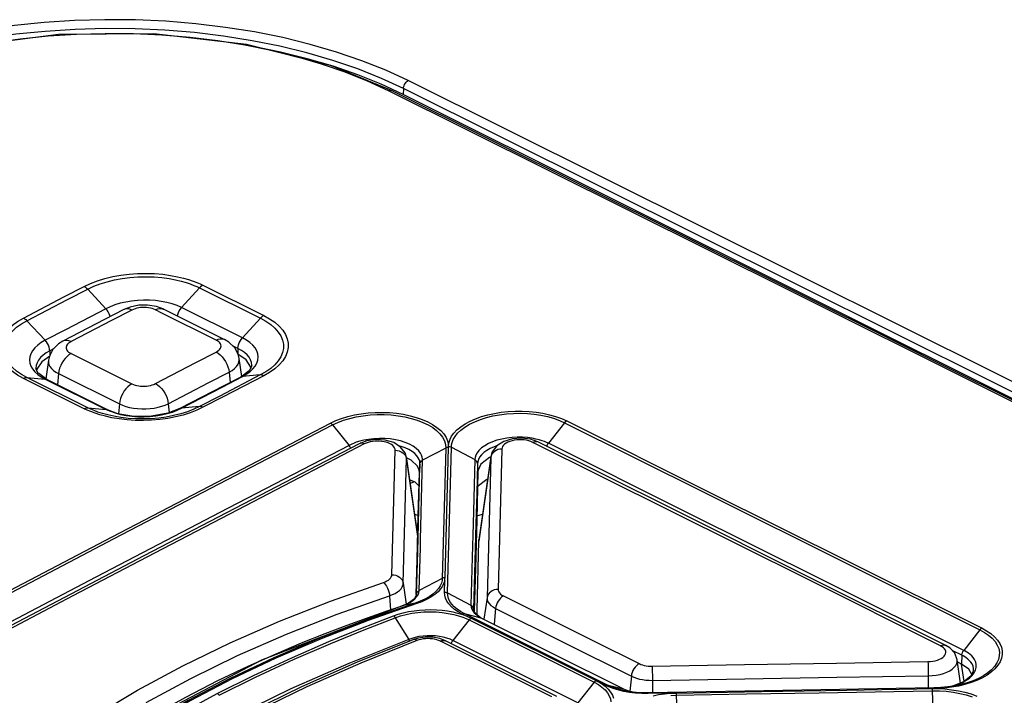
# Model space of a CAD drawing. Extents: x 29 to 795, y 54 to 539.
# Drawn here: x 635 to 657, y 446 to 461 of the extents above; entities that cross this region are included whole.
import ezdxf

# ---------------------------------------------------------------- set-up
doc = ezdxf.new("R2010")
doc.units = 0
doc.header["$LTSCALE"] = 46.255
for name, color, linetype in [('8ZZ-KEYPAD-MDXF_CONTIN1587', 7, 'Continuous'), ('8ZZ-KEYPAD_DXF_CONTINU1583', 7, 'Continuous'), ('8ZZ-TOP-COVEDXF_CONTIN1578', 7, 'Continuous')]:
    doc.layers.add(name, color=color, linetype=linetype)

msp = doc.modelspace()

# ---------------------------------------------------------------- linework, layer by layer
at = {"layer": '8ZZ-KEYPAD-MDXF_CONTIN1587', "color": 7, "linetype": 'Continuous'}
for p, q in [((644.093668, 447.23852), (644.093494, 447.238453)), ((644.204886, 447.272185), (644.093495, 447.238452)), ((644.813483, 447.213869), (644.687886, 447.262046)), ((647.185622, 446.029932), (644.813291, 447.213966)), ((641.632745, 446.197589), (640.492809, 445.640337)), ((647.274132, 445.985749), (647.185622, 446.029932))]:
    msp.add_line(p, q, dxfattribs=at)
at = {"layer": '8ZZ-KEYPAD-MDXF_CONTIN1587', "color": 9, "linetype": 'Continuous'}
msp.add_line((647.159206, 445.977014), (644.698381, 447.20523), dxfattribs=at)
for points in [[(644.17977, 447.220008), (642.944507, 446.72286), (641.75171, 446.193688), (640.60416, 445.633119)], [(644.17977, 447.220008), (644.153292, 447.234791), (644.127792, 447.24204), (644.104106, 447.241515), (644.093668, 447.23852)], [(644.698381, 447.20523), (644.659803, 447.2221), (644.617207, 447.23626), (644.571237, 447.247487), (644.522603, 447.255591), (644.472307, 447.260411), (644.420853, 447.261882), (644.369544, 447.259973), (644.318796, 447.254701), (644.269809, 447.246189), (644.223181, 447.234553), (644.17977, 447.220008)], [(644.698381, 447.20523), (644.730646, 447.218442), (644.761941, 447.22401), (644.791217, 447.221749), (644.813291, 447.213965)]]:
    msp.add_lwpolyline(points, dxfattribs=at)
at = {"layer": '8ZZ-KEYPAD-MDXF_CONTIN1587', "color": 7, "linetype": 'Continuous'}
for points in [[(644.093668, 447.23852), (642.860336, 446.742358), (641.632745, 446.197589)], [(644.687886, 447.262046), (644.529423, 447.291857), (644.366097, 447.295099), (644.204886, 447.272185)]]:
    msp.add_lwpolyline(points, dxfattribs=at)
at = {"layer": '8ZZ-KEYPAD_DXF_CONTINU1583', "color": 7, "linetype": 'Continuous'}
for p, q in [((637.844834, 454.58941), (637.704568, 454.532355)), ((638.036146, 454.628427), (637.844834, 454.58941)), ((638.587492, 454.540783), (638.426862, 454.600701)), ((638.587251, 454.540903), (639.931245, 453.871677)), ((640.312545, 453.051013), (640.255317, 453.452652)), ((636.043028, 453.416238), (635.98442, 453.002884)), ((642.90573, 451.570018), (642.905505, 451.5699)), ((643.074502, 451.632484), (642.905506, 451.5699)), ((643.919758, 451.364301), (643.82039, 451.495987)), ((645.947464, 451.524036), (645.846095, 451.393191)), ((646.102398, 451.620509), (645.947464, 451.524036)), ((646.853858, 451.607815), (646.688971, 451.666183)), ((643.950959, 451.259631), (643.919758, 451.364301)), ((644.199458, 449.515655), (643.950763, 451.261047)), ((645.812217, 451.283626), (645.55154, 449.445123)), ((645.846095, 451.393191), (645.812053, 451.282423)), ((644.116312, 450.729227), (644.032514, 450.6873)), ((644.128498, 450.013665), (644.211887, 449.985307)), ((645.512088, 447.896016), (645.549327, 449.418493)), ((645.549327, 449.418493), (645.551596, 449.445121)), ((645.50946, 447.788169), (645.512088, 447.896016)), ((656.186492, 446.277075), (656.112482, 446.796499))]:
    msp.add_line(p, q, dxfattribs=at)
at = {"layer": '8ZZ-KEYPAD_DXF_CONTINU1583', "color": 9, "linetype": 'Continuous'}
for p, q in [((638.545474, 454.456995), (638.404251, 454.527309)), ((639.747885, 453.858262), (638.545474, 454.456995)), ((636.540761, 453.559787), (637.884392, 452.890712)), ((636.265028, 453.117268), (636.241503, 452.87003)), ((636.265028, 453.117268), (637.608646, 452.448205)), ((640.032851, 453.151211), (640.054871, 452.920935)), ((637.608646, 452.448205), (637.587988, 452.231101)), ((638.689477, 452.453716), (638.708762, 452.252009)), ((649.803604, 450.071241), (646.739344, 451.599526)), ((643.628387, 448.675032), (643.701347, 451.423578)), ((643.942701, 451.271364), (643.952369, 451.23297)), ((643.952371, 451.23297), (643.950959, 451.259632)), ((645.810612, 451.264451), (645.549327, 449.418493)), ((645.810612, 451.264451), (645.728569, 448.163819)), ((645.820037, 451.302169), (645.810612, 451.264451)), ((645.812048, 451.282397), (645.810612, 451.264451)), ((646.055967, 451.451897), (645.973607, 448.351079)), ((643.879691, 448.484615), (643.952371, 451.23297)), ((643.952371, 451.23297), (644.198941, 449.496111)), ((643.879691, 448.484615), (643.945473, 448.021217)), ((643.577533, 448.209564), (643.600552, 447.888035)), ((645.728569, 448.163819), (645.661602, 447.6907)), ((645.918474, 447.928819), (645.885195, 447.579031)), ((645.918474, 447.928819), (648.916891, 446.432384)), ((655.468551, 446.754574), (655.469929, 446.696056)), ((655.469929, 446.696056), (655.472237, 446.573755)), ((649.377812, 446.652122), (649.38001, 446.556231)), ((649.38001, 446.556231), (649.38245, 446.42655)), ((655.472237, 446.573755), (655.474248, 446.441682)), ((648.916891, 446.432384), (648.885094, 446.098157)), ((649.38245, 446.42655), (649.383865, 446.339399)), ((649.383857, 446.339399), (649.384386, 446.066293)), ((655.474223, 446.441681), (655.474761, 446.170126))]:
    msp.add_line(p, q, dxfattribs=at)
at = {"layer": '8ZZ-KEYPAD_DXF_CONTINU1583', "color": 7, "linetype": 'Continuous'}
for points in [[(637.704928, 454.532542), (637.280319, 454.312234), (636.360992, 453.834777)], [(638.426862, 454.600701), (638.233433, 454.632259), (638.036146, 454.628427)], [(640.255434, 453.451822), (640.233017, 453.545028), (640.155836, 453.689503), (640.029776, 453.812236), (639.931245, 453.871677)], [(636.360992, 453.834777), (636.267801, 453.77698), (636.141294, 453.652237), (636.064266, 453.505767), (636.042908, 453.415373)], [(646.688971, 451.666183), (646.491035, 451.690846), (646.291071, 451.676036), (646.102398, 451.620509)], [(642.90573, 451.570018), (638.14894, 449.092033), (633.446641, 446.624133)], [(643.82039, 451.495987), (643.667306, 451.592205), (643.478695, 451.646938), (643.275213, 451.660051), (643.074502, 451.632484)], [(655.860473, 447.113108), (652.883205, 448.599806), (649.838545, 450.11923), (646.853609, 451.60794)], [(645.502695, 449.971602), (645.506999, 449.973948), (645.632348, 450.015048)], [(656.112483, 446.796495), (656.060944, 446.937772), (655.950452, 447.05762), (655.860554, 447.113068)]]:
    msp.add_lwpolyline(points, dxfattribs=at)
at = {"layer": '8ZZ-KEYPAD_DXF_CONTINU1583', "color": 9, "linetype": 'Continuous'}
for points in [[(637.884327, 454.521926), (637.436054, 454.289336), (636.540746, 453.824343)], [(637.753659, 454.547949), (637.715642, 454.537561), (637.704928, 454.532542)], [(637.884327, 454.521926), (637.839103, 454.540029), (637.795169, 454.548778), (637.753659, 454.547949)], [(638.404251, 454.527309), (638.371092, 454.541899), (638.334601, 454.554331), (638.295283, 454.564422), (638.253766, 454.572003), (638.210667, 454.576964), (638.166605, 454.579235), (638.12221, 454.578784), (638.078125, 454.575614), (638.034989, 454.56977), (637.993436, 454.561334), (637.954082, 454.550429), (637.917539, 454.537228), (637.884327, 454.521926)], [(638.404251, 454.527309), (638.450093, 454.546502), (638.49485, 454.556101), (638.537341, 454.555852)], [(638.537341, 454.555852), (638.576446, 454.545761), (638.587251, 454.540903)], [(639.747885, 453.858262), (639.793727, 453.877455), (639.838482, 453.887055), (639.880972, 453.886807), (639.920074, 453.876718), (639.930893, 453.871852)], [(636.540746, 453.824343), (636.495525, 453.842448), (636.4516, 453.851202), (636.410103, 453.850381), (636.372106, 453.840004), (636.361295, 453.834934)], [(636.540746, 453.824343), (636.511362, 453.80715), (636.486147, 453.788297), (636.46549, 453.768056), (636.449728, 453.746744), (636.439096, 453.72468), (636.433745, 453.702189), (636.433748, 453.679596), (636.439102, 453.657228), (636.449733, 453.635406), (636.465495, 453.614438), (636.486161, 453.594641), (636.511384, 453.576334), (636.540761, 453.559787)], [(639.747899, 453.593979), (639.779494, 453.612611), (639.806226, 453.633203), (639.827535, 453.655363), (639.843017, 453.678682), (639.852415, 453.702761), (639.855572, 453.727198), (639.85243, 453.751574), (639.843041, 453.775471), (639.827559, 453.798485), (639.806248, 453.820215), (639.779524, 453.840255), (639.747885, 453.858262)], [(636.540761, 453.559787), (636.496002, 453.532129), (636.452501, 453.496464), (636.41136, 453.453694), (636.373619, 453.4049), (636.340232, 453.351317), (636.312043, 453.294299), (636.289764, 453.235288), (636.27396, 453.175775), (636.26503, 453.117267)], [(638.404312, 452.896369), (639.299569, 453.361354), (639.747899, 453.593979)], [(639.747899, 453.593979), (639.793333, 453.56692), (639.837713, 453.531642), (639.879889, 453.489057), (639.91877, 453.44027), (639.953348, 453.386543), (639.982728, 453.329268), (640.006149, 453.269928), (640.023005, 453.21006), (640.032858, 453.151215)], [(640.032851, 453.151212), (640.098659, 453.189282), (640.154339, 453.231442), (640.198746, 453.276912), (640.231032, 453.324844), (640.250653, 453.374422), (640.257279, 453.424814), (640.255433, 453.451831)], [(636.042909, 453.415382), (636.042508, 453.365151), (636.053691, 453.319032), (636.075826, 453.273982), (636.10861, 453.230637), (636.151569, 453.189646), (636.20399, 453.15167), (636.265028, 453.117268)], [(638.689477, 452.453716), (639.584596, 452.918627), (640.032851, 453.151211)], [(637.884392, 452.890712), (637.839632, 452.863053), (637.796131, 452.827389), (637.754989, 452.78462), (637.717246, 452.735828), (637.683856, 452.682247), (637.655663, 452.625231), (637.633381, 452.566223), (637.617573, 452.506714), (637.608638, 452.448209)], [(637.884392, 452.890712), (637.917581, 452.876108), (637.954104, 452.863672), (637.993455, 452.853587), (638.035002, 452.846021), (638.078126, 452.841084), (638.122205, 452.838844), (638.166607, 452.83933), (638.210684, 452.842538), (638.253802, 452.84842), (638.295327, 452.856892), (638.334646, 452.867829), (638.371145, 452.881054), (638.404312, 452.896369)], [(638.404312, 452.896369), (638.449749, 452.869312), (638.494138, 452.834039), (638.536329, 452.791462), (638.57523, 452.742686), (638.609833, 452.688972), (638.639242, 452.631713), (638.662696, 452.572391), (638.679587, 452.512542), (638.689477, 452.453716)], [(637.608646, 452.448205), (637.677579, 452.417768), (637.753465, 452.391738), (637.835211, 452.370517), (637.921533, 452.354448), (638.011136, 452.343769), (638.102737, 452.338626), (638.195023, 452.339092), (638.286659, 452.345164), (638.376314, 452.356754), (638.462687, 452.373702), (638.544479, 452.395752), (638.620452, 452.422564), (638.689477, 452.453716)], [(643.017947, 451.563348), (641.578183, 450.815238), (640.040579, 450.014458), (638.381691, 449.148364), (636.577867, 448.204027), (634.622038, 447.177035), (632.683188, 446.155746), (630.818705, 445.170545)], [(643.017947, 451.563348), (642.98618, 451.575691), (642.955547, 451.580604), (642.927224, 451.577943)], [(643.701347, 451.423578), (643.69858, 451.450348), (643.688912, 451.476638), (643.672495, 451.501988), (643.649607, 451.525964), (643.620723, 451.548094), (643.586235, 451.568069), (643.546991, 451.585437), (643.503445, 451.60001), (643.456557, 451.611485), (643.407011, 451.61971), (643.355542, 451.624553), (643.303255, 451.625914), (643.250611, 451.623759), (643.199008, 451.618129), (643.148922, 451.60907), (643.101574, 451.596781), (643.057629, 451.581441), (643.017947, 451.563348)], [(646.739344, 451.599526), (646.697746, 451.617536), (646.651511, 451.632438), (646.601653, 451.643908), (646.548902, 451.651778), (646.494656, 451.655842), (646.43957, 451.656086), (646.384996, 451.65249), (646.331748, 451.645146), (646.280861, 451.634187), (646.233182, 451.619781), (646.189741, 451.602248), (646.151142, 451.581773), (646.118427, 451.55891), (646.092039, 451.533938), (646.072625, 451.507453), (646.060527, 451.479928), (646.055967, 451.451897)], [(646.739344, 451.599526), (646.771524, 451.612569), (646.802721, 451.618), (646.831721, 451.615651)], [(643.701347, 451.423578), (643.746756, 451.42015), (643.790755, 451.409688), (643.831881, 451.392541)], [(643.831881, 451.392541), (643.86877, 451.369276), (643.900196, 451.340668), (643.925116, 451.307665), (643.942701, 451.271364)], [(645.92801, 451.421), (645.892024, 451.398163), (645.86141, 451.370119), (645.837154, 451.337774), (645.820037, 451.302169)], [(646.055967, 451.451897), (646.011324, 451.448307), (645.968208, 451.437897), (645.92801, 451.421)], [(655.746174, 447.104708), (652.804558, 448.57361), (649.803604, 450.071241)], [(643.442094, 448.503155), (643.482404, 448.51848), (643.518734, 448.536165), (643.550514, 448.555903), (643.577443, 448.577524), (643.598984, 448.600621), (643.614749, 448.624741), (643.62463, 448.649713), (643.628387, 448.675032)], [(643.628387, 448.675032), (643.673834, 448.671644), (643.717877, 448.661218), (643.75905, 448.644099), (643.795983, 448.620857), (643.82745, 448.592265), (643.852402, 448.559274), (643.870011, 448.522981), (643.87969, 448.484593)], [(637.101832, 445.575309), (638.012682, 446.121328), (639.0091, 446.65977), (640.052997, 447.167751), (641.14277, 447.645177), (642.274108, 448.090731), (643.442094, 448.503155)], [(643.442094, 448.503155), (643.466166, 448.480558), (643.489561, 448.451696), (643.511514, 448.417507), (643.531313, 448.379106), (643.548311, 448.337743), (643.561956, 448.294764), (643.571802, 448.251569), (643.577531, 448.209565)], [(643.577533, 448.209564), (643.642836, 448.23389), (643.701721, 448.262051), (643.753318, 448.2936), (643.796938, 448.328124), (643.831873, 448.365084), (643.857525, 448.403844), (643.873559, 448.443893), (643.879691, 448.484614)], [(638.198611, 445.848798), (639.185745, 446.382472), (640.219926, 446.885956), (641.299565, 447.359161), (642.420392, 447.80078), (643.577533, 448.209564)], [(645.973607, 448.351079), (645.929008, 448.347451), (645.885943, 448.337023), (645.845797, 448.320128), (645.809861, 448.297311), (645.779292, 448.269306), (645.755072, 448.237012), (645.737981, 448.201469), (645.728568, 448.163821)], [(645.973607, 448.351079), (645.976423, 448.324039), (645.986287, 448.297438), (646.003053, 448.27178), (646.026414, 448.247562), (646.055893, 448.225253), (646.09084, 448.205283)], [(645.728569, 448.163819), (645.733173, 448.120351), (645.749177, 448.077546), (645.776345, 448.036218), (645.814176, 447.997161), (645.861896, 447.961135), (645.918474, 447.928819)], [(646.09084, 448.205283), (646.05942, 448.185464), (646.029103, 448.159405), (646.000858, 448.127938), (645.975588, 448.092069), (645.9541, 448.052945), (645.937082, 448.011815), (645.925077, 447.969995), (645.918469, 447.928822)], [(646.09084, 448.205283), (648.095027, 447.205138), (649.089293, 446.708823)], [(655.746174, 447.104708), (655.778352, 447.117753), (655.809545, 447.123188), (655.83871, 447.12083), (655.860473, 447.113108)], [(655.468551, 446.754574), (655.523588, 446.757399), (655.577504, 446.764046), (655.629163, 446.774375), (655.677696, 446.788198), (655.721945, 446.805171), (655.761413, 446.825064), (655.795098, 446.847387), (655.822637, 446.871857), (655.843381, 446.897962), (655.856964, 446.925254), (655.863094, 446.953222), (655.861591, 446.981303)], [(655.861591, 446.981303), (655.852518, 447.008948), (655.835996, 447.035626), (655.812467, 447.060758), (655.782284, 447.083955), (655.746174, 447.104708)], [(649.089293, 446.708823), (649.057873, 446.689003), (649.027554, 446.662945), (648.999307, 446.63148), (648.974033, 446.595614), (648.952541, 446.556493), (648.935517, 446.515368), (648.923506, 446.473553), (648.916891, 446.432384)], [(649.089293, 446.708823), (649.123364, 446.693691), (649.16067, 446.680672), (649.200786, 446.669923), (649.243146, 446.6616), (649.287178, 446.655817), (649.33227, 446.652647), (649.377812, 446.652122)], [(649.377812, 446.652122), (651.416035, 446.687374), (653.446459, 446.721524), (655.468551, 446.754574)], [(655.474223, 446.441681), (655.563336, 446.445898), (655.650658, 446.456277), (655.734382, 446.472595), (655.812896, 446.494518), (655.884746, 446.521616), (655.948574, 446.553333), (656.003284, 446.589116), (656.047891, 446.628302), (656.081559, 446.670206), (656.103616, 446.714079), (656.113583, 446.759042), (656.112482, 446.7965)], [(648.916891, 446.432384), (648.972025, 446.407862), (649.032408, 446.386705), (649.097329, 446.369176), (649.165886, 446.355527), (649.237151, 446.345943), (649.310144, 446.340548), (649.383857, 446.339399)], [(649.383857, 446.339399), (651.421969, 446.374593), (653.452274, 446.408687), (655.474223, 446.441681)]]:
    msp.add_lwpolyline(points, dxfattribs=at)
at = {"layer": '8ZZ-TOP-COVEDXF_CONTIN1578', "color": 9, "linetype": 'Continuous'}
for p, q in [((639.168763, 460.543699), (638.548414, 460.594748)), ((640.964393, 460.257277), (640.379934, 460.374584)), ((643.988584, 459.59262), (643.493282, 459.821872)), ((643.553883, 459.369598), (643.091064, 459.583876)), ((643.883954, 459.416997), (643.396503, 459.642601)), ((652.412487, 454.955322), (643.553883, 459.369598)), ((643.883954, 459.416997), (643.87857, 459.287376)), ((636.910988, 454.984934), (637.313181, 454.551625)), ((639.378484, 455.011673), (638.982555, 454.577699)), ((639.378484, 455.011673), (640.72213, 454.342636)), ((639.453116, 455.070749), (640.796771, 454.401705)), ((637.313179, 454.551633), (636.417065, 454.086534)), ((637.404223, 454.595183), (637.313181, 454.551625)), ((638.982554, 454.577701), (638.88255, 454.621872)), ((640.326167, 453.90866), (638.982555, 454.577699)), ((640.722133, 454.342631), (640.326169, 453.908656)), ((635.567424, 454.28736), (635.969755, 453.854149)), ((636.417065, 454.086534), (635.969755, 453.854149)), ((636.152904, 453.663685), (636.070419, 453.620833)), ((640.226938, 453.675475), (640.110886, 453.733267)), ((640.226938, 453.675475), (640.22157, 453.546163)), ((640.304009, 453.632525), (640.226938, 453.675468)), ((636.07042, 453.620805), (635.993796, 453.575166)), ((636.070419, 453.620833), (636.075457, 453.501348)), ((640.472888, 453.478623), (640.428132, 453.53331)), ((640.664249, 453.417483), (640.67191, 453.485582)), ((635.76668, 453.236586), (635.767163, 453.220078)), ((640.530823, 453.286458), (640.531321, 453.302618)), ((636.832771, 452.343528), (635.489134, 453.012634)), ((635.568247, 453.0311), (635.970475, 452.997069)), ((636.911886, 452.362001), (635.56825, 453.031106)), ((635.742282, 453.15833), (635.806508, 453.099848)), ((635.806508, 453.099848), (635.883045, 453.045831)), ((635.883045, 453.045831), (635.970475, 452.997069)), ((635.970477, 452.997073), (637.31409, 452.327982)), ((640.721483, 453.087744), (639.8251, 452.622474)), ((639.877291, 452.820409), (640.325735, 453.053096)), ((640.798072, 453.071004), (639.901359, 452.605563)), ((640.325733, 453.05309), (640.411961, 453.103714)), ((640.721483, 453.087744), (640.325735, 453.053096)), ((640.411961, 453.103714), (640.488916, 453.160114)), ((638.98231, 452.355557), (639.877291, 452.820409)), ((639.8251, 452.622474), (639.377897, 452.39012)), ((639.901359, 452.605563), (639.453924, 452.373087)), ((636.911886, 452.362001), (637.31409, 452.327982)), ((638.886888, 452.310096), (638.982308, 452.355551)), ((639.377912, 452.390112), (638.982308, 452.355551)), ((642.314878, 451.984605), (642.681513, 451.531502)), ((647.442781, 452.033033), (647.083344, 451.579454)), ((647.442781, 452.033033), (650.562779, 450.47696)), ((647.488177, 452.07203), (650.608181, 450.515955)), ((642.725652, 451.553512), (642.681513, 451.531502)), ((642.69823, 451.506923), (642.681513, 451.531508)), ((644.816607, 451.473359), (644.307182, 451.204762)), ((644.816607, 451.473359), (644.740013, 448.593927)), ((644.855854, 448.275416), (644.9414, 451.491681)), ((644.941375, 451.491681), (645.458176, 451.21664)), ((647.066783, 451.554909), (647.083335, 451.579458)), ((650.115783, 450.067066), (647.083344, 451.579454)), ((644.213228, 449.796737), (644.248235, 451.118958)), ((644.248235, 451.118958), (644.236949, 450.931466)), ((644.248234, 451.118946), (644.247162, 451.148694)), ((644.265456, 451.168141), (644.28374, 451.188629)), ((644.28374, 451.188629), (644.307183, 451.204754)), ((644.299898, 450.929798), (644.307182, 451.204762)), ((645.458177, 451.216647), (645.420579, 449.797236)), ((645.481896, 451.200248), (645.458177, 451.216647)), ((645.500416, 451.179453), (645.481896, 451.200248)), ((645.517887, 451.129705), (645.500371, 450.468298)), ((645.517887, 451.129705), (645.52868, 450.952257)), ((645.522784, 451.172179), (645.517888, 451.129693)), ((644.260548, 449.443883), (644.299898, 450.929798)), ((645.500371, 450.468298), (645.482564, 449.795597)), ((650.562779, 450.47696), (653.749623, 448.886525)), ((650.608181, 450.515955), (653.77427, 448.935884)), ((644.197192, 449.190649), (644.213228, 449.796737)), ((645.420579, 449.797236), (645.401108, 449.061605)), ((645.482564, 449.795597), (645.460846, 448.974667)), ((644.256116, 449.276422), (644.260548, 449.443883)), ((644.172058, 448.239815), (644.197192, 449.190649)), ((644.230969, 448.325569), (644.256116, 449.276422)), ((645.401108, 449.061605), (645.373055, 448.000677)), ((645.460846, 448.974667), (645.432807, 447.913742)), ((653.749623, 448.886525), (656.617196, 447.454598)), ((653.77427, 448.935884), (656.662609, 447.493586)), ((637.091804, 448.618239), (634.090207, 447.043329)), ((644.740012, 448.593927), (644.230969, 448.32557)), ((644.789213, 448.291438), (644.795864, 448.541416)), ((644.171785, 448.233573), (644.172058, 448.239808)), ((644.20754, 448.309471), (644.230969, 448.325569)), ((644.223806, 448.277085), (644.230969, 448.32557)), ((644.855854, 448.275416), (645.373055, 448.000677)), ((643.874306, 447.993595), (643.877335, 447.994402)), ((644.145424, 448.048413), (643.877335, 447.994413)), ((644.255284, 448.089032), (644.145439, 448.048401)), ((644.291678, 448.077567), (644.18098, 448.036765)), ((645.396789, 447.984236), (645.373054, 448.000673)), ((645.226349, 447.814426), (645.593303, 447.724679)), ((645.415322, 447.963433), (645.396789, 447.984236)), ((645.432808, 447.91373), (645.433082, 447.897941)), ((643.701923, 447.724348), (644.005273, 447.244493)), ((645.334724, 447.675527), (644.976031, 447.222368)), ((645.334724, 447.675527), (648.096759, 446.297024)), ((645.555326, 447.745125), (645.593303, 447.724679)), ((645.603025, 447.721158), (645.593312, 447.724676)), ((656.617201, 447.454592), (656.257589, 447.001094)), ((644.06695, 447.266378), (644.005273, 447.244493)), ((644.019044, 447.218684), (644.005273, 447.2445)), ((644.497692, 447.32625), (644.40607, 447.324979)), ((644.976032, 447.222367), (644.916589, 447.248887)), ((644.959502, 447.197836), (644.976025, 447.222371)), ((647.73802, 445.843888), (644.976031, 447.222368)), ((656.215971, 446.893948), (656.003559, 447.000016)), ((656.215971, 446.893948), (656.207958, 446.701117)), ((656.268559, 446.317167), (656.207958, 446.701117)), ((648.096765, 446.297017), (647.738022, 445.843886)), ((648.291878, 446.252794), (648.257052, 446.27018)), ((648.326661, 446.235428), (648.291878, 446.252794)), ((656.422569, 446.291), (656.285531, 446.248808)), ((656.550816, 446.340232), (656.422569, 446.291)), ((656.668981, 446.396097), (656.550816, 446.340232)), ((656.775571, 446.458002), (656.668981, 446.396097)), ((641.399038, 446.151534), (640.177368, 445.555162)), ((648.385767, 446.207704), (648.326661, 446.235428)), ((648.374105, 446.243415), (648.741007, 446.153697)), ((648.637689, 446.12087), (648.540198, 446.149331)), ((649.7762, 446.055813), (649.286164, 446.047117)), ((649.519358, 446.024745), (649.646712, 446.043546)), ((649.646712, 446.043546), (649.7762, 446.055813)), ((649.909928, 446.059844), (649.921879, 445.485018)), ((649.910998, 446.013144), (651.459616, 446.040192)), ((651.459616, 446.040192), (653.061914, 446.067584)), ((655.564305, 446.155918), (655.575724, 445.580847)), ((655.565322, 446.109184), (655.719287, 446.107612)), ((655.837002, 446.168047), (655.681741, 446.157252)), ((655.681741, 446.157252), (655.837304, 446.149585)), ((655.990846, 446.187001), (655.837002, 446.168047)), ((656.141052, 446.214016), (655.990846, 446.187001)), ((656.285531, 446.248808), (656.141052, 446.214016)), ((656.141241, 446.109772), (656.285469, 446.07799)), ((649.395847, 445.999598), (649.519358, 446.024745)), ((649.78711, 446.007782), (649.910998, 446.013152))]:
    msp.add_line(p, q, dxfattribs=at)
at = {"layer": '8ZZ-TOP-COVEDXF_CONTIN1578', "color": 7, "linetype": 'Continuous'}
for p, q in [((643.87857, 459.287376), (643.39229, 459.513369)), ((652.218981, 455.090642), (643.622058, 459.374455)), ((669.690016, 446.390329), (643.87857, 459.287376)), ((640.406287, 453.42032), (640.22157, 453.546163)), ((635.812427, 453.127417), (635.767163, 453.220106)), ((635.767163, 453.220078), (635.767192, 453.219603)), ((635.788548, 453.214434), (635.777532, 453.171335)), ((640.510749, 453.260999), (640.406287, 453.42032)), ((640.530819, 453.286424), (640.477817, 453.182538)), ((640.5183, 453.231757), (640.510749, 453.260999)), ((635.826591, 453.117066), (635.812427, 453.127417)), ((636.005925, 452.987326), (635.826591, 453.117066)), ((640.289327, 453.042582), (639.918483, 452.850171)), ((640.477817, 453.182538), (640.288684, 453.042235)), ((637.349609, 452.318206), (636.006042, 452.987273)), ((639.918483, 452.850171), (638.94538, 452.344769)), ((638.945384, 452.344762), (638.679645, 452.240596)), ((637.577352, 452.232934), (637.349363, 452.318328)), ((644.801022, 448.609603), (644.877725, 451.489026)), ((644.877732, 451.489026), (644.877999, 451.508245)), ((644.877999, 451.508245), (644.878101, 451.548896)), ((644.23237, 450.983672), (644.193877, 451.075802)), ((645.595651, 451.118856), (645.532179, 450.986814)), ((644.211593, 449.974212), (644.236949, 450.931466)), ((644.236949, 450.931466), (644.23237, 450.983672)), ((645.52868, 450.952257), (645.500384, 449.884388)), ((645.532179, 450.986814), (645.52868, 450.952257)), ((644.141747, 450.717535), (644.020248, 450.773385)), ((644.229069, 450.63396), (644.141747, 450.717535)), ((645.723112, 450.780529), (645.510067, 450.616582)), ((644.186179, 449.013912), (644.211593, 449.974212)), ((645.500384, 449.884388), (645.471999, 448.812103)), ((644.165551, 448.233741), (644.186179, 449.013912)), ((645.471999, 448.812103), (645.446993, 447.866535)), ((644.171785, 448.233576), (644.128201, 448.144096)), ((643.874306, 447.993607), (640.747858, 446.787905)), ((643.997997, 448.04662), (643.874276, 447.993585)), ((644.128201, 448.144096), (643.997997, 448.04662)), ((645.433082, 447.897941), (645.433094, 447.897741)), ((645.466342, 447.82286), (645.433083, 447.897933)), ((645.375651, 447.712316), (648.138567, 446.333363)), ((645.593305, 447.72468), (648.741007, 446.153697)), ((656.289902, 446.984123), (656.257589, 447.001094)), ((640.747858, 446.787905), (637.748373, 445.212866)), ((656.207958, 446.701117), (656.127786, 446.741151)), ((656.37382, 446.585645), (656.207958, 446.701117)), ((656.438557, 446.471612), (656.37382, 446.585645)), ((656.476944, 446.556794), (656.425669, 446.443014)), ((656.267793, 446.317141), (656.029031, 446.220095)), ((656.135426, 446.255156), (656.22772, 446.294771)), ((656.334996, 446.285513), (656.197535, 446.247121)), ((656.22772, 446.294771), (656.311158, 446.340527)), ((656.425669, 446.443014), (656.267793, 446.317141)), ((656.46417, 446.33111), (656.334996, 446.285513)), ((648.430242, 446.217083), (648.374105, 446.243414)), ((648.497491, 446.189508), (648.430242, 446.217083)), ((648.850836, 446.095864), (648.775696, 446.109826)), ((651.420246, 446.101997), (649.285683, 446.064562)), ((653.679435, 446.124725), (655.601302, 446.156407)), ((655.752621, 446.178747), (655.600634, 446.172201)), ((655.601302, 446.156405), (655.681728, 446.157252)), ((656.029031, 446.220095), (655.935692, 446.198199)), ((656.197535, 446.247121), (656.041285, 446.214144))]:
    msp.add_line(p, q, dxfattribs=at)
at = {"layer": '8ZZ-TOP-COVEDXF_CONTIN1578', "color": 9, "linetype": 'Continuous'}
for points in [[(643.493282, 459.821872), (642.964674, 460.032968), (642.406474, 460.224246), (641.82243, 460.394411), (641.216709, 460.542386), (640.591798, 460.667715), (639.950698, 460.769872), (639.296502, 460.848415), (638.633063, 460.902939), (637.963396, 460.933265), (637.290891, 460.93928), (636.618812, 460.920989), (635.950414, 460.878502), (635.288953, 460.812029), (634.637298, 460.721837), (633.999069, 460.608385), (633.377142, 460.472155), (632.774287, 460.313657), (632.192754, 460.133308), (631.636471, 459.93212), (631.109033, 459.711312)], [(643.396503, 459.642601), (642.876267, 459.850334), (642.326921, 460.03855), (641.752125, 460.205988), (641.156021, 460.351574), (640.541004, 460.474873), (639.910086, 460.575355), (639.266253, 460.652595), (638.613349, 460.706187), (637.954301, 460.73596), (637.292469, 460.7418), (636.631059, 460.723715), (635.973263, 460.68181), (635.322314, 460.616296), (634.680993, 460.527429), (634.052914, 460.415673), (633.440853, 460.281487), (632.847586, 460.125392), (632.275286, 459.947779), (631.727851, 459.749663), (631.208796, 459.532229)], [(637.293285, 460.628854), (636.66475, 460.611806), (636.039601, 460.572125)], [(638.548414, 460.594748), (637.922186, 460.623169), (637.293285, 460.628854)], [(636.039601, 460.572125), (635.420911, 460.510005), (634.811325, 460.425688)], [(640.379934, 460.374584), (639.780455, 460.470189), (639.168763, 460.543699)], [(642.076249, 459.959764), (641.53067, 460.11883), (640.964393, 460.257277)], [(643.091064, 459.583876), (642.597435, 459.781076), (642.076249, 459.959764)], [(643.883956, 459.416996), (643.887549, 459.446409), (643.895874, 459.476598), (643.908545, 459.506166), (643.924976, 459.533747), (643.944409, 459.558066), (643.965943, 459.577997), (643.988584, 459.59262)], [(669.800979, 446.712512), (661.316167, 450.953225), (652.692774, 455.256255), (643.988584, 459.59262)], [(643.553883, 459.369598), (643.576895, 459.378316), (643.598877, 459.38047), (643.618783, 459.375957), (643.622058, 459.374455)], [(669.696102, 446.536971), (661.21136, 450.777644), (652.588048, 455.080648), (643.883954, 459.416997)], [(636.834133, 455.044831), (636.974202, 455.110427), (637.127212, 455.168869), (637.290917, 455.219182), (637.463063, 455.260722), (637.641521, 455.293075), (637.82449, 455.316053), (638.010627, 455.329541), (638.199251, 455.333416), (638.38752, 455.327508), (638.569762, 455.312259), (638.739985, 455.28908), (638.892538, 455.26035), (639.0248, 455.228692), (639.138083, 455.195996), (639.23507, 455.163366), (639.318251, 455.131491), (639.390154, 455.100631), (639.453116, 455.070749)], [(636.910988, 454.984934), (637.042928, 455.047021), (637.186836, 455.10227), (637.340862, 455.149876), (637.50288, 455.189223), (637.670898, 455.219918), (637.843216, 455.241779), (638.018565, 455.254689), (638.196304, 455.258529), (638.373737, 455.253134), (638.545531, 455.238911), (638.70602, 455.217188), (638.849857, 455.190204), (638.974568, 455.160435), (639.081409, 455.129661), (639.172869, 455.098938), (639.251293, 455.06892), (639.319095, 455.039844), (639.378483, 455.011676)], [(635.490007, 454.346979), (636.385459, 454.812036), (636.834133, 455.044831)], [(635.567424, 454.28736), (636.462675, 454.752311), (636.911003, 454.984926)], [(636.833847, 455.044697), (636.860281, 455.029113), (636.886189, 455.009042), (636.910988, 454.984934)], [(639.453116, 455.070749), (639.427456, 455.05516), (639.402401, 455.035328), (639.378484, 455.011673)], [(669.364844, 446.48896), (661.011773, 450.663801), (652.412487, 454.955322)], [(638.88255, 454.621872), (638.774148, 454.659484), (638.657429, 454.690572), (638.534237, 454.714626), (638.406125, 454.731321), (638.274702, 454.740453), (638.141576, 454.741898), (638.008551, 454.735626), (637.877405, 454.721727), (637.749705, 454.700375)], [(637.404712, 454.376775), (637.399046, 454.400037), (637.38384, 454.441348), (637.364014, 454.48121), (637.340206, 454.518363), (637.31318, 454.551634)], [(637.749705, 454.700375), (637.627153, 454.671855), (637.511062, 454.636468), (637.404223, 454.595183)], [(638.889087, 454.390621), (638.897509, 454.42623), (638.912431, 454.467516), (638.932006, 454.507349), (638.955618, 454.544473), (638.982524, 454.577716)], [(635.489134, 453.012634), (635.360216, 453.084032), (635.246067, 453.162607), (635.148657, 453.247304), (635.069483, 453.336886), (635.009496, 453.430214), (634.969148, 453.526414), (634.948865, 453.624552), (634.948932, 453.723504), (634.969352, 453.822091), (635.009841, 453.919175), (635.069975, 454.013802), (635.149293, 454.105093), (635.246872, 454.191903), (635.361196, 454.272954), (635.490007, 454.346979)], [(635.4902, 454.347079), (635.516659, 454.331508), (635.542595, 454.311451), (635.567424, 454.28736)], [(640.722133, 454.342631), (640.843512, 454.275414), (640.950999, 454.201453), (641.042722, 454.121752), (641.117256, 454.037475), (641.173722, 453.949703), (641.211683, 453.859251), (641.230758, 453.766987), (641.230682, 453.673965), (641.211451, 453.581293), (641.173337, 453.490038), (641.116757, 453.401104), (641.042141, 453.3153), (640.950364, 453.233698), (640.842843, 453.157488), (640.721498, 453.087737)], [(640.796771, 454.401705), (640.771108, 454.386117), (640.746051, 454.366285), (640.722131, 454.342632)], [(640.796771, 454.401705), (640.925515, 454.330394), (641.039531, 454.251961), (641.136856, 454.167455), (641.215979, 454.07811), (641.275972, 453.985064), (641.316365, 453.889179), (641.336753, 453.791372), (641.336849, 453.692753), (641.31664, 453.594495), (641.276412, 453.497731), (641.216585, 453.403404), (641.137616, 453.312381), (641.040418, 453.225796), (640.926494, 453.14492), (640.798072, 453.071004)], [(635.568247, 453.0311), (635.447094, 453.098204), (635.339792, 453.172054), (635.248187, 453.251667), (635.173689, 453.335881), (635.11719, 453.423632), (635.079114, 453.514109), (635.059869, 453.606431), (635.059729, 453.699549), (635.078707, 453.792356), (635.11655, 453.883788), (635.172862, 453.972937), (635.24723, 454.058987), (635.338797, 454.140856), (635.446161, 454.217343), (635.567409, 454.287367)], [(640.256088, 453.798453), (640.275673, 453.838281), (640.299289, 453.875402), (640.326194, 453.908646)], [(640.642443, 453.620193), (640.605689, 453.68504), (640.554848, 453.747108), (640.490495, 453.805692), (640.413789, 453.859812), (640.326169, 453.908656)], [(635.969757, 453.85414), (635.882619, 453.802622), (635.806053, 453.745988), (635.741885, 453.685344), (635.691147, 453.621629), (635.654439, 453.555571)], [(636.040227, 453.743746), (636.020402, 453.783611), (635.996655, 453.820799), (635.969758, 453.85414)], [(636.070416, 453.620803), (636.065658, 453.661041), (636.055481, 453.702457), (636.040227, 453.743746)], [(640.226944, 453.675472), (640.231335, 453.715744), (640.241152, 453.757173), (640.256088, 453.798453)], [(635.654439, 453.555571), (635.632245, 453.488044), (635.624848, 453.419862), (635.632359, 453.351929), (635.654661, 453.285159), (635.691478, 453.220321), (635.742282, 453.15833)], [(635.993796, 453.575166), (635.926446, 453.525032), (635.869977, 453.471385), (635.825288, 453.415029), (635.792894, 453.356587), (635.773277, 453.296869), (635.76668, 453.236586)], [(640.428132, 453.53331), (640.371504, 453.584895), (640.304009, 453.632525)], [(640.531321, 453.302618), (640.524829, 453.362544), (640.505272, 453.421442), (640.472888, 453.478623)], [(640.67191, 453.485582), (640.664604, 453.553447), (640.642443, 453.620193)], [(640.488916, 453.160114), (640.55352, 453.220583), (640.604655, 453.284136)], [(640.604655, 453.284136), (640.641734, 453.350067), (640.664249, 453.417483)], [(635.489134, 453.012634), (635.51628, 453.024204), (635.54286, 453.030409), (635.568246, 453.031101)], [(636.005927, 452.98733), (635.997668, 452.990945), (635.970505, 452.997059)], [(640.289331, 453.042574), (640.298583, 453.046757), (640.325733, 453.053089)], [(640.797751, 453.070838), (640.771489, 453.081543), (640.745876, 453.08722), (640.721483, 453.087744)], [(636.832771, 452.343528), (636.859918, 452.3551), (636.886501, 452.361306), (636.911888, 452.361999)], [(637.77884, 452.096223), (637.605367, 452.116457), (637.444293, 452.1437), (637.301322, 452.175403), (637.177266, 452.209333), (637.070372, 452.244005), (636.978718, 452.278332), (636.900184, 452.31164), (636.832771, 452.343528)], [(637.800912, 452.129517), (637.637859, 452.148556), (637.486489, 452.174176), (637.35216, 452.203977), (637.235578, 452.235881), (637.135133, 452.268469), (637.04903, 452.300728), (636.975238, 452.332031), (636.911887, 452.362003)], [(639.377912, 452.390112), (639.250314, 452.329881), (639.11149, 452.276018), (638.963157, 452.229272), (638.807282, 452.190218), (638.645723, 452.159226), (638.479858, 452.136443)], [(639.453924, 452.373087), (639.318905, 452.30927), (639.171618, 452.252058), (639.014174, 452.202387), (638.848658, 452.160873), (638.677036, 452.127913), (638.500798, 452.103673)], [(638.945982, 452.345085), (638.955278, 452.34929), (638.982309, 452.355557)], [(639.454238, 452.373235), (639.427952, 452.383928), (639.40232, 452.389596), (639.377912, 452.390112)], [(637.349363, 452.318328), (637.341223, 452.321884), (637.314061, 452.327998)], [(637.31409, 452.327983), (637.409361, 452.285654), (637.516926, 452.24793)], [(637.516926, 452.24793), (637.633236, 452.216579), (637.755995, 452.19231), (637.883801, 452.175393)], [(638.479858, 452.136443), (638.310976, 452.121993), (638.140333, 452.115988), (637.969532, 452.118515), (637.800912, 452.129517)], [(637.883801, 452.175393), (638.014979, 452.166047), (638.147937, 452.164394), (638.280917, 452.170464), (638.412122, 452.184165)], [(638.412122, 452.184165), (638.539988, 452.205319), (638.6628, 452.233643), (638.779197, 452.268825), (638.886888, 452.310096)], [(642.268641, 452.023879), (642.386332, 452.078966), (642.515288, 452.128011), (642.653428, 452.170091), (642.798728, 452.204614), (642.949258, 452.231232), (643.10365, 452.2498), (643.260646, 452.260205), (643.418644, 452.262351), (643.575938, 452.256195), (643.730982, 452.241791), (643.882263, 452.219243), (644.028211, 452.188725), (644.167245, 452.150494), (644.29781, 452.104893), (644.41838, 452.052354), (644.527411, 451.993478), (644.623466, 451.929017), (644.705483, 451.859686), (644.772695, 451.786109), (644.824308, 451.709039), (644.859571, 451.629531), (644.87811, 451.548822)], [(642.314878, 451.984605), (642.431749, 452.039265), (642.559776, 452.087577), (642.697076, 452.128721), (642.841527, 452.162093), (642.991127, 452.187348), (643.144473, 452.204344), (643.300225, 452.212963), (643.456606, 452.213107), (643.611827, 452.204753), (643.764304, 452.187976), (643.912402, 452.162905), (644.054453, 452.12975), (644.188787, 452.088824), (644.313753, 452.040525), (644.427766, 451.985369), (644.529192, 451.924094), (644.616666, 451.857516), (644.689309, 451.786311), (644.746319, 451.711177), (644.786828, 451.633125), (644.810286, 451.55341), (644.816631, 451.47336)], [(644.87811, 451.548822), (644.889486, 451.604972), (644.911665, 451.667354), (644.947146, 451.73433), (644.997866, 451.804092), (645.064991, 451.874689), (645.14851, 451.943871), (645.246727, 452.009167), (645.357022, 452.068713), (645.477663, 452.121806), (645.607788, 452.168248), (645.74622, 452.207688), (645.89132, 452.239703), (646.041432, 452.263988), (646.1951, 452.280368), (646.350913, 452.288718), (646.507296, 452.288954), (646.662566, 452.281084), (646.815275, 452.265181), (646.964234, 452.241306), (647.107986, 452.209589), (647.244545, 452.170375), (647.371738, 452.124311), (647.488177, 452.07203)], [(644.941375, 451.491681), (644.94595, 451.541311), (644.959332, 451.598539), (644.984452, 451.66177), (645.023846, 451.729233), (645.079349, 451.798955), (645.151866, 451.868788), (645.240798, 451.936229), (645.343725, 451.998747), (645.457994, 452.054859), (645.582491, 452.104266), (645.716223, 452.146686), (645.857581, 452.181656), (646.004749, 452.208782), (646.156119, 452.227836), (646.310204, 452.238671), (646.465383, 452.241173), (646.619858, 452.235322), (646.771994, 452.221188), (646.920522, 452.198832), (647.063959, 452.168371), (647.200231, 452.130138), (647.327011, 452.084799), (647.442783, 452.033031)], [(632.766809, 447.056289), (637.44793, 449.512875), (642.268641, 452.023879)], [(632.792955, 447.006467), (637.494557, 449.47379), (642.314895, 451.984595)], [(638.500798, 452.103673), (638.321291, 452.088287), (638.139858, 452.081877), (637.958207, 452.084541), (637.77884, 452.096223)], [(642.268312, 452.023725), (642.284508, 452.013839), (642.300207, 452.00065), (642.314878, 451.984605)], [(647.488177, 452.07203), (647.47232, 452.06207), (647.457021, 452.048928), (647.442779, 452.033034)], [(646.516018, 451.711151), (646.39824, 451.712441), (646.280885, 451.706266), (646.165605, 451.692738), (646.054052, 451.672062), (645.948029, 451.64458), (645.848965, 451.610665)], [(646.882981, 451.655029), (646.810535, 451.673173), (646.725257, 451.689687), (646.626567, 451.702998), (646.516018, 451.711151)], [(642.681514, 451.531508), (640.013461, 450.144098), (637.091804, 448.618239)], [(642.714283, 451.470286), (642.711339, 451.479777), (642.69823, 451.506923)], [(642.916688, 451.623723), (642.842118, 451.600424), (642.77888, 451.576748), (642.725652, 451.553512)], [(643.228608, 451.679182), (643.111012, 451.66535), (643.005578, 451.645903), (642.916688, 451.623723)], [(643.920711, 451.598662), (643.818201, 451.630946), (643.707828, 451.656164), (643.591745, 451.673814), (643.472039, 451.683601), (643.350389, 451.685405), (643.228608, 451.679182)], [(644.131894, 451.35008), (644.071998, 451.396312), (644.001422, 451.43817), (643.921306, 451.475037), (643.832579, 451.506489), (643.782498, 451.519804)], [(644.307183, 451.204754), (644.305879, 451.237982), (644.299066, 451.275422), (644.284765, 451.316803), (644.26046, 451.362149), (644.222139, 451.412187), (644.166745, 451.464862), (644.09629, 451.515013), (644.013873, 451.559816), (643.920711, 451.598662)], [(644.877725, 451.489026), (644.858559, 451.487245), (644.836835, 451.481949), (644.816607, 451.473359)], [(644.877989, 451.507869), (644.898044, 451.506093), (644.920475, 451.500625), (644.941375, 451.491681)], [(645.848965, 451.610665), (645.758236, 451.570746), (645.677505, 451.525504), (645.607975, 451.47562), (645.551032, 451.422189), (645.507891, 451.366947)], [(645.945377, 451.521342), (645.884692, 451.500479), (645.799546, 451.462882), (645.723755, 451.420272), (645.658479, 451.373301), (645.605021, 451.323005), (645.564522, 451.271011), (645.537498, 451.219874), (645.522784, 451.172179)], [(647.083344, 451.579453), (647.044787, 451.597583), (646.998809, 451.616686), (646.945087, 451.63605), (646.882981, 451.655029)], [(647.048679, 451.510651), (647.05388, 451.527814), (647.066783, 451.554909)], [(644.229471, 451.218833), (644.209256, 451.258998), (644.177789, 451.303002), (644.131894, 451.35008)], [(645.507891, 451.366947), (645.479093, 451.312597), (645.463403, 451.261851), (645.458176, 451.21664)], [(644.247162, 451.148694), (644.24145, 451.182051), (644.229471, 451.218833)], [(644.248234, 451.118947), (644.253389, 451.144461), (644.265456, 451.168141)], [(645.517887, 451.129705), (645.512651, 451.155472), (645.500416, 451.179453)], [(656.257587, 447.001097), (653.173625, 448.541075), (650.115783, 450.067066)], [(644.740012, 448.593927), (644.735151, 448.545573), (644.720943, 448.490618), (644.694755, 448.430991), (644.654766, 448.368753), (644.600132, 448.306062), (644.531184, 448.245063), (644.449625, 448.187873), (644.357187, 448.135669), (644.255284, 448.089032)], [(644.795864, 448.541416), (644.778185, 448.484083), (644.7482, 448.42273), (644.704403, 448.359326), (644.646226, 448.295907), (644.574223, 448.234516), (644.490105, 448.177064), (644.395478, 448.124573), (644.291678, 448.077567)], [(644.80102, 448.609603), (644.781891, 448.607807), (644.760205, 448.602507), (644.740012, 448.593927)], [(644.133656, 448.137825), (644.17478, 448.18241), (644.204976, 448.229065), (644.223806, 448.277085)], [(644.172058, 448.239812), (644.17721, 448.265324), (644.189269, 448.288998), (644.20754, 448.309471)], [(645.193998, 447.798111), (645.090279, 447.855401), (645.011369, 447.909004), (644.943275, 447.966683), (644.886906, 448.02777), (644.842939, 448.091567), (644.811858, 448.157339), (644.793936, 448.224281), (644.789213, 448.291438)], [(644.789217, 448.291577), (644.812441, 448.289802), (644.834914, 448.284351), (644.855854, 448.275416)], [(645.226349, 447.814426), (645.142172, 447.860926), (645.067206, 447.911844), (645.002504, 447.966635), (644.948923, 448.024673), (644.907109, 448.08529), (644.877522, 448.147795), (644.86042, 448.211429), (644.855838, 448.275416)], [(644.145424, 448.048413), (643.06889, 447.673071), (642.026449, 447.269459), (641.020312, 446.838034), (640.053361, 446.379574), (639.128843, 445.895168), (638.250605, 445.386478), (637.42202, 444.855272), (636.646262, 444.303584), (635.926612, 443.734043)], [(644.18098, 448.036765), (643.106212, 447.662034), (642.066368, 447.259427), (641.062732, 446.829077), (640.098174, 446.371758), (639.175933, 445.888557), (638.299846, 445.38113), (637.47328, 444.851242), (636.699398, 444.300921), (635.981077, 443.732471)], [(640.456531, 446.654695), (641.069688, 446.928993), (641.632362, 447.166475), (642.154346, 447.375385), (642.640887, 447.560797), (643.090928, 447.724689), (643.503348, 447.868722), (643.877335, 447.994413)], [(643.877335, 447.994402), (643.951848, 448.023317), (644.021292, 448.057624), (644.082246, 448.096018), (644.133656, 448.137825)], [(644.180044, 448.036439), (644.167905, 448.044399), (644.156233, 448.048436), (644.145425, 448.048413)], [(645.373054, 448.000673), (645.376678, 447.957243), (645.389769, 447.914266), (645.412196, 447.872419), (645.443253, 447.83278)], [(643.663873, 447.766946), (643.768837, 447.802826), (643.880263, 447.833727), (643.996774, 447.859208), (644.117038, 447.878982)], [(643.701923, 447.724348), (643.816874, 447.763232), (643.939441, 447.795759), (644.067898, 447.821414)], [(644.067898, 447.821414), (644.20037, 447.839847), (644.33511, 447.850891), (644.470604, 447.854507), (644.606103, 447.850685), (644.741478, 447.839244), (644.872714, 447.820423), (644.993508, 447.795687), (645.100451, 447.767031), (645.192699, 447.736351), (645.270582, 447.70533), (645.334726, 447.675525)], [(644.117038, 447.878982), (644.239787, 447.892884), (644.363818, 447.900842), (644.488228, 447.902856), (644.612838, 447.898898), (644.737133, 447.888846), (644.858623, 447.872822), (644.973193, 447.851634), (645.077426, 447.826665), (645.193998, 447.798111)], [(645.178903, 447.806449), (645.195432, 447.813156), (645.211435, 447.815847), (645.226351, 447.814425)], [(648.374105, 446.243415), (647.330268, 446.764495), (645.226352, 447.814433)], [(645.432808, 447.91373), (645.427568, 447.939469), (645.415322, 447.963433)], [(645.443253, 447.83278), (645.478737, 447.798722), (645.51657, 447.769719), (645.555326, 447.745125)], [(639.766463, 446.048289), (640.574497, 446.449328), (641.429438, 446.846262), (642.238494, 447.198111), (642.977267, 447.500695), (643.663873, 447.766946)], [(639.812916, 446.009149), (640.618943, 446.40925), (641.472188, 446.805453), (642.279641, 447.156654), (643.016955, 447.458682), (643.701935, 447.724339)], [(643.663623, 447.766861), (643.676924, 447.75576), (643.689835, 447.741429), (643.701923, 447.724348)], [(645.37583, 447.712227), (645.361464, 447.702462), (645.347637, 447.690118), (645.334723, 447.675527)], [(656.662609, 447.493586), (656.646749, 447.483625), (656.631447, 447.470485), (656.6172, 447.454592)], [(656.662609, 447.493586), (656.764242, 447.437422), (656.857218, 447.374135), (656.938339, 447.304766), (657.005123, 447.230701), (657.055996, 447.153497), (657.090409, 447.074246), (657.108276, 446.993508), (657.109411, 446.911957)], [(644.005273, 447.244499), (642.676156, 446.715129), (641.399038, 446.151534)], [(644.40607, 447.324979), (644.315041, 447.317942), (644.226156, 447.305285), (644.142319, 447.287631), (644.06695, 447.266378)], [(644.916589, 447.248887), (644.843309, 447.274515), (644.762467, 447.295733), (644.677167, 447.31153), (644.588559, 447.32174), (644.497692, 447.32625)], [(644.940482, 447.150494), (644.946623, 447.170767), (644.959502, 447.197836)], [(656.215971, 446.893948), (656.219609, 446.921383), (656.228128, 446.949456), (656.241035, 446.976548), (656.257588, 447.001096)], [(657.109411, 446.911957), (657.093716, 446.830558), (657.061383, 446.75032), (657.012801, 446.672142), (656.948486, 446.596832), (656.869119, 446.525183), (656.775571, 446.458002)], [(656.279041, 446.858837), (656.246263, 446.878035), (656.215971, 446.893942)], [(656.463589, 446.653726), (656.441064, 446.702477), (656.412464, 446.744239), (656.380763, 446.779598), (656.347414, 446.80988), (656.313167, 446.83616), (656.279041, 446.858837)], [(637.715484, 445.189902), (638.371442, 445.581262), (639.074811, 445.970151), (639.785625, 446.334506), (640.456531, 446.654695)], [(656.477085, 446.558916), (656.476137, 446.598619), (656.463589, 446.653726)], [(648.13787, 446.333718), (648.123501, 446.323949), (648.109676, 446.311605), (648.096764, 446.297017)], [(648.096765, 446.297017), (648.187588, 446.246387), (648.267637, 446.190495), (648.335375, 446.130184), (648.38968, 446.066388), (648.429916, 445.999976), (648.455763, 445.931543), (648.466914, 445.861821)], [(648.257052, 446.27018), (648.337072, 446.211498), (648.404352, 446.14855), (648.457892, 446.082257), (648.497141, 446.013435), (648.521791, 445.942667)], [(636.498202, 444.005497), (637.017228, 444.374365), (637.50449, 444.703332), (637.959247, 444.996538), (638.38139, 445.257691), (638.771546, 445.49025), (639.130994, 445.697454), (639.461575, 445.882351), (639.766463, 446.048289)], [(639.766861, 446.048487), (639.782865, 446.03851), (639.798391, 446.025249), (639.812916, 446.009149)], [(648.326661, 446.235428), (648.343189, 446.242139), (648.359192, 446.244833), (648.374106, 446.243414)], [(648.540198, 446.149331), (648.456579, 446.17867), (648.385767, 446.207704)], [(648.875317, 446.072753), (648.749517, 446.094774), (648.637689, 446.12087)], [(649.286164, 446.047117), (649.150597, 446.048213), (649.011159, 446.05679), (648.875317, 446.072753)], [(649.286387, 446.047116), (649.286086, 446.057073), (649.285848, 446.062954), (649.285684, 446.064556)], [(653.061914, 446.067584), (654.717584, 446.095254), (655.565322, 446.109173)], [(655.601302, 446.156407), (655.601048, 446.164771), (655.600809, 446.170623), (655.600634, 446.172209)], [(655.719287, 446.107612), (655.873166, 446.097694), (656.024629, 446.079378), (656.171414, 446.052833)], [(655.837304, 446.149585), (655.991205, 446.133726), (656.141241, 446.109772)], [(656.171414, 446.052833), (656.311604, 446.018371), (656.443821, 445.976277)], [(656.285469, 446.07799), (656.422442, 446.038659), (656.550894, 445.992063)]]:
    msp.add_lwpolyline(points, dxfattribs=at)
at = {"layer": '8ZZ-TOP-COVEDXF_CONTIN1578', "color": 7, "linetype": 'Continuous'}
for points in [[(643.622135, 459.374417), (642.294441, 459.917612), (640.417925, 460.390999), (638.370749, 460.626044), (636.264915, 460.609953), (634.21577, 460.343142), (632.335504, 459.839316)], [(643.39229, 459.513369), (642.87496, 459.720999), (642.329802, 459.909019), (641.758731, 460.076787), (641.165701, 460.223161), (640.742594, 460.309095)], [(669.433017, 446.493778), (661.002633, 450.707227), (652.218981, 455.090642)], [(636.075457, 453.501348), (635.893983, 453.374807), (635.788548, 453.214434)], [(638.679645, 452.240596), (638.317918, 452.174411), (637.930908, 452.171992), (637.577352, 452.232934)], [(644.193877, 451.075802), (644.055677, 451.207768), (643.948915, 451.257042)], [(645.81093, 451.274547), (645.786997, 451.266184), (645.595651, 451.118856)], [(644.795872, 448.541455), (644.798359, 448.564401), (644.800063, 448.587123), (644.80102, 448.609603)], [(645.17306, 447.803166), (645.212885, 447.786937), (645.266226, 447.763679)], [(645.603024, 447.721156), (645.572478, 447.737467), (645.466342, 447.82286)], [(645.266226, 447.763679), (645.313228, 447.742479), (645.375651, 447.712316)], [(656.617201, 447.454592), (656.716744, 447.399445), (656.807525, 447.337156), (656.886259, 447.268819)], [(656.886259, 447.268819), (656.95046, 447.195868), (656.998597, 447.119885), (657.030178, 447.041942), (657.045127, 446.962587)], [(656.3613, 446.939447), (656.324889, 446.963633), (656.289902, 446.984123)], [(656.521674, 446.745124), (656.497665, 446.797019), (656.467186, 446.841489), (656.433388, 446.879156), (656.397819, 446.911435), (656.3613, 446.939447)], [(657.045127, 446.962587), (657.043251, 446.882562), (657.024494, 446.802884), (656.989112, 446.724577), (656.937543, 446.648547), (656.870353, 446.575605), (656.788298, 446.50657), (656.692354, 446.44228)], [(656.534102, 446.624678), (656.535045, 446.686486), (656.521674, 446.745124)], [(656.441803, 446.445632), (656.487088, 446.503352), (656.518014, 446.563332), (656.534102, 446.624678)], [(648.138567, 446.333363), (648.178149, 446.313175), (648.217899, 446.292011), (648.257088, 446.270162)], [(655.955148, 446.201137), (656.040267, 446.223269), (656.135426, 446.255156)], [(656.311158, 446.340527), (656.38286, 446.39107), (656.441803, 446.445632)], [(656.692354, 446.44228), (656.583779, 446.383544), (656.46417, 446.33111)], [(648.775696, 446.109826), (648.6695, 446.134606), (648.576909, 446.161643), (648.497491, 446.189508)], [(648.741007, 446.153697), (648.780276, 446.135503), (648.829265, 446.116231), (648.887371, 446.09742), (648.953358, 446.080498)], [(649.024205, 446.073745), (648.895181, 446.088907), (648.850836, 446.095864)], [(649.285683, 446.064556), (649.156667, 446.065597), (649.024205, 446.073745)], [(649.776086, 446.055811), (649.844326, 446.058294), (649.909728, 446.05984)], [(649.909728, 446.05984), (651.794651, 446.092701), (653.679435, 446.124725)], [(655.600634, 446.172209), (653.52504, 446.137862), (651.420246, 446.101997)], [(656.041285, 446.214144), (655.904258, 446.193453), (655.752621, 446.178747)]]:
    msp.add_lwpolyline(points, dxfattribs=at)

doc.saveas('drawing.dxf')
